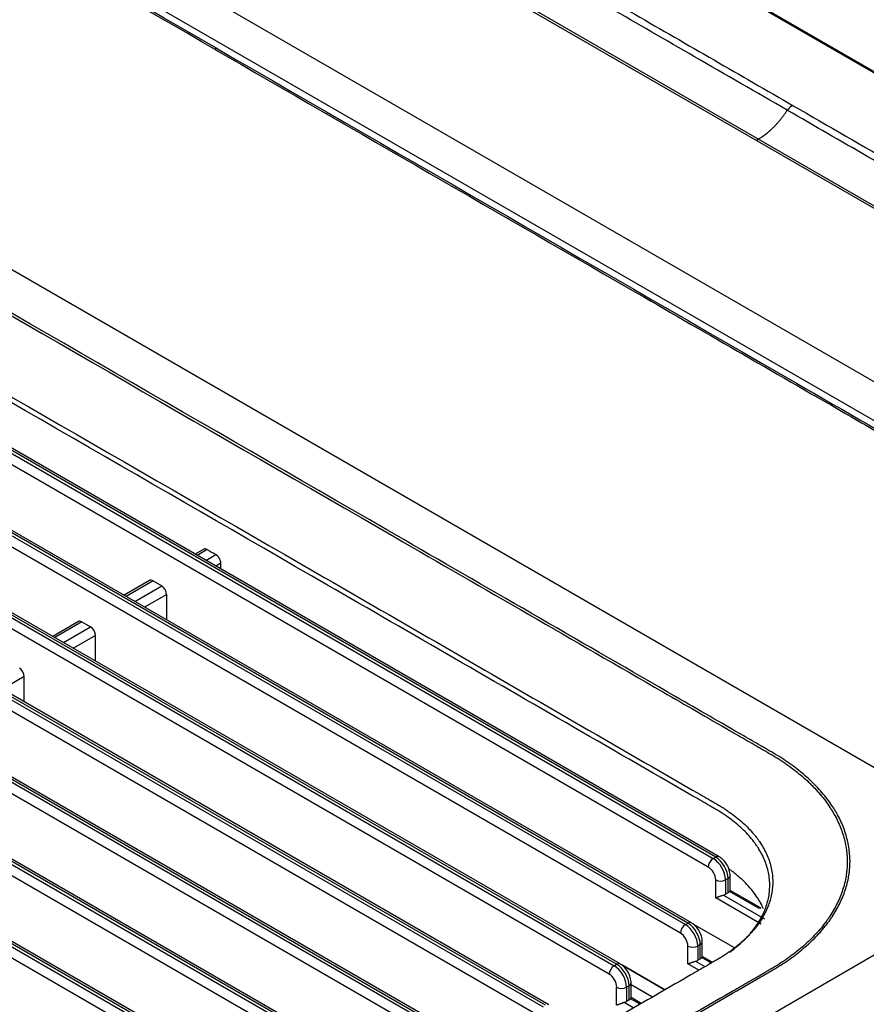
# Model space of a CAD drawing. Units: inches. Extents: x 0 to 10525, y 0 to 3753.
# Drawn here: x 7796 to 7893, y 2386 to 2499 of the extents above; entities that cross this region are included whole.
import ezdxf

# ---------------------------------------------------------------- set-up
doc = ezdxf.new("R2010")
doc.units = ezdxf.units.IN
doc.header["$MEASUREMENT"] = 0
doc.layers.add('LG-Product', color=3, linetype='Continuous')

msp = doc.modelspace()

# ---------------------------------------------------------------- linework, layer by layer
at = {"layer": 'LG-Product', "linetype": 'Continuous'}
for p, q in [((7996.63, 2433.05), (7736.41, 2583.29)), ((7997.09, 2432.93), (7736.69, 2583.27)), ((7950.64, 2444.11), (7742.33, 2564.38)), ((7951.25, 2444.05), (7742.94, 2564.32)), ((7725.43, 2554.36), (7922.84, 2440.38)), ((7912.25, 2402.41), (7652.03, 2552.64)), ((7919.53, 2437.85), (7722.12, 2551.82)), ((7656.13, 2529.29), (7875.33, 2402.73)), ((7875.62, 2402.9), (7656.41, 2529.45)), ((7876.02, 2402.94), (7656.81, 2529.49)), ((7643.05, 2527.45), (7872.15, 2395.18)), ((7872.44, 2395.35), (7643.33, 2527.62)), ((7872.84, 2395.38), (7643.73, 2527.66)), ((7874.77, 2401.75), (7655.57, 2528.31)), ((7871.59, 2394.2), (7642.48, 2526.47)), ((7864.3, 2390.65), (7635.2, 2522.92)), ((7864.7, 2390.69), (7635.6, 2522.96)), ((7863.46, 2389.51), (7634.35, 2521.78)), ((7634.92, 2522.76), (7864.02, 2390.49)), ((7626.79, 2518.06), (7855.89, 2385.79)), ((7856.17, 2385.96), (7627.07, 2518.23)), ((7856.57, 2386), (7627.47, 2518.27)), ((7855.32, 2384.81), (7626.22, 2517.08)), ((7618.65, 2513.37), (7847.76, 2381.1)), ((7848.04, 2381.26), (7618.94, 2513.53)), ((7848.44, 2381.3), (7619.34, 2513.57)), ((7847.19, 2380.12), (7618.09, 2512.39)), ((7610.52, 2508.67), (7839.63, 2376.4)), ((7839.91, 2376.57), (7610.81, 2508.84)), ((7840.31, 2376.61), (7611.21, 2508.88)), ((7839.06, 2375.42), (7609.96, 2507.7)), ((7602.39, 2503.98), (7831.49, 2371.71)), ((7831.78, 2371.87), (7602.67, 2504.14)), ((7832.18, 2371.91), (7603.07, 2504.18)), ((7830.93, 2370.73), (7601.83, 2503)), ((7817.13, 2438.06), (7816.16, 2437.5)), ((7817.53, 2438.02), (7816.39, 2437.36)), ((7817.38, 2436.79), (7818.52, 2437.45)), ((7819.08, 2436.47), (7818.51, 2436.14)), ((7819.08, 2435.81), (7819.08, 2436.47)), ((7810.94, 2434.49), (7808.03, 2432.8)), ((7811.34, 2434.45), (7808.26, 2432.67)), ((7811.34, 2434.45), (7812.33, 2433.87)), ((7809.25, 2432.1), (7812.33, 2433.87)), ((7812.9, 2432.89), (7810.38, 2431.44)), ((7812.9, 2429.99), (7812.9, 2432.89)), ((7802.81, 2429.79), (7799.89, 2428.11)), ((7803.21, 2429.75), (7800.13, 2427.97)), ((7803.21, 2429.75), (7804.2, 2429.18)), ((7801.12, 2427.4), (7804.2, 2429.18)), ((7804.77, 2428.2), (7802.25, 2426.75)), ((7804.77, 2425.3), (7804.77, 2428.2)), ((7796.63, 2423.51), (7794.12, 2422.05)), ((7796.63, 2420.6), (7796.63, 2423.51)), ((7875.33, 2402.73), (7875.62, 2402.9)), ((7652.03, 2252.17), (7912.25, 2402.41)), ((7875.62, 2398.24), (7875.62, 2400.29)), ((7877.03, 2400.45), (7876.75, 2400.29)), ((7876.75, 2400.29), (7876.75, 2398.65)), ((7877.03, 2398.82), (7877.03, 2400.45)), ((7877.27, 2399.07), (7877.27, 2400.77)), ((7880.83, 2395.24), (7875.62, 2398.24)), ((7876.5, 2398.55), (7881.18, 2395.85)), ((7877.03, 2398.82), (7876.75, 2398.65)), ((7880.58, 2397.01), (7877.2, 2398.96)), ((7880.83, 2397.04), (7877.27, 2399.09)), ((7872.15, 2395.18), (7872.44, 2395.35)), ((7873.01, 2395.26), (7877.71, 2392.55)), ((7872.44, 2390.69), (7872.44, 2392.73)), ((7873.85, 2392.9), (7873.57, 2392.73)), ((7873.57, 2392.73), (7873.57, 2391.1)), ((7873.85, 2391.26), (7873.85, 2392.9)), ((7874.08, 2391.52), (7874.08, 2393.22)), ((7873.85, 2391.26), (7873.57, 2391.1)), ((7875.08, 2390.8), (7874.02, 2391.41)), ((7875.23, 2390.88), (7874.08, 2391.54)), ((7864.02, 2390.49), (7864.3, 2390.65)), ((7864.88, 2390.57), (7869.8, 2387.72)), ((7869.8, 2387.72), (7864.88, 2390.57)), ((7873.69, 2389.97), (7872.44, 2390.69)), ((7873.31, 2391), (7874.39, 2390.38)), ((7864.3, 2386), (7864.3, 2388.04)), ((7865.72, 2388.2), (7865.44, 2388.04)), ((7865.44, 2388.04), (7865.44, 2386.4)), ((7865.72, 2386.57), (7865.72, 2388.2)), ((7865.95, 2386.83), (7865.95, 2388.53)), ((7868.39, 2386.91), (7865.95, 2388.31)), ((7867.12, 2386.17), (7865.95, 2386.85)), ((7865.18, 2386.31), (7866.27, 2385.68)), ((7865.72, 2386.57), (7865.44, 2386.4)), ((7866.98, 2386.09), (7865.89, 2386.71))]:
    msp.add_line(p, q, dxfattribs=at)
for centre, major_axis, start_param, end_param in [((7884.25, 2487.83), (-0.5, -0.866), 3.613476, 4.610476), ((7811.34, 2433.79), (0.4, -0.693), 2.356194, 3.141598), ((7812.33, 2433.22), (0.4, -0.693), 0.785398, 2.356194), ((7803.21, 2429.1), (0.4, -0.693), 2.356194, 3.141598), ((7804.2, 2428.53), (0.4, -0.693), 0.785398, 2.356194), ((7796.07, 2423.83), (0.4, -0.693), 0.785398, 2.356194), ((7875.33, 2402.08), (-0.4, -0.693), 3.926991, 5.497787), ((7875.33, 2401.1), (-1, 1.73), 3.926991, 5.497787), ((7875.62, 2402.24), (-0.4, -0.693), 3.141295, 3.926991), ((7875.62, 2401.26), (1, -1.73), 0.785398, 2.356194), ((7874.77, 2400.77), (0.6, -1.04), 0.785398, 2.356194), ((7876.18, 2400.61), (-0.8, 0), 0.785398, 2.356194), ((7876.47, 2400.77), (-0.8, 0), 2.356194, 3.141933), ((7876.18, 2398.98), (0.8, 0), 5.11339, 5.497787), ((7876.47, 2399.14), (0.8, 0), 5.497787, 5.882184), ((7880.58, 2396.6), (0.25, 0.433), 0.008055, 0.785398), ((7872.15, 2394.53), (-0.4, -0.693), 3.926991, 5.497787), ((7872.15, 2393.55), (-1, 1.73), 3.926991, 5.497787), ((7872.44, 2394.69), (-0.4, -0.693), 3.141295, 3.926991), ((7872.44, 2393.71), (1, -1.73), 0.785398, 2.356194), ((7871.59, 2393.22), (0.6, -1.04), 0.785398, 2.356194), ((7873, 2393.06), (-0.8, 0), 0.785398, 2.356194), ((7873.28, 2393.22), (-0.8, 0), 2.356194, 3.141933), ((7873.28, 2391.59), (0.8, 0), 5.497787, 5.882184), ((7864.02, 2389.83), (-0.4, -0.693), 3.926991, 5.497787), ((7864.02, 2388.85), (-1, 1.73), 3.926991, 5.497787), ((7864.3, 2390), (-0.4, -0.693), 3.141295, 3.926991), ((7864.3, 2389.02), (1, -1.73), 0.785398, 2.356194), ((7873, 2391.43), (0.8, 0), 5.11339, 5.497787), ((7863.46, 2388.53), (0.6, -1.04), 0.785398, 2.356194), ((7864.87, 2388.36), (-0.8, 0), 0.785398, 2.356194), ((7865.15, 2388.53), (-0.8, 0), 2.356194, 3.141933), ((7864.87, 2386.73), (0.8, 0), 5.11339, 5.497787), ((7865.15, 2386.89), (0.8, 0), 5.497787, 5.882184)]:
    msp.add_ellipse(centre, major_axis=major_axis, ratio=0.57735, start_param=start_param, end_param=end_param, dxfattribs=at)
for points, knots in [([(7818.79, 2495.17), (7796.76, 2507.88), (7769.24, 2523.78), (7741.02, 2540.07), (7734.83, 2543.64), (7733.45, 2544.44), (7732.76, 2544.83), (7730.7, 2546.03), (7728.63, 2547.22), (7726.22, 2548.61), (7725.02, 2549.3), (7724.5, 2549.6), (7724.25, 2549.75), (7724.16, 2549.8), (7723.99, 2549.9), (7723.21, 2550.35), (7722.44, 2550.8), (7721.58, 2551.29), (7721.32, 2551.44), (7721.06, 2551.59), (7720.89, 2551.69), (7720.8, 2551.74), (7720.38, 2551.98), (7720.04, 2552.18), (7719.02, 2552.79), (7718.36, 2553.2), (7717.39, 2553.82), (7717.07, 2554.02), (7716.59, 2554.34), (7716.43, 2554.44), (7716.12, 2554.65), (7715.96, 2554.75), (7715.65, 2554.96), (7715.5, 2555.07), (7715.2, 2555.28), (7714.74, 2555.59), (7714.29, 2555.91), (7713.41, 2556.55), (7712.84, 2556.98), (7711.72, 2557.85), (7710.63, 2558.72), (7709.6, 2559.61), (7708.86, 2560.28), (7708.61, 2560.5), (7708.25, 2560.84), (7708.13, 2560.95), (7707.89, 2561.17), (7707.77, 2561.29), (7707.19, 2561.85), (7706.74, 2562.31), (7705.86, 2563.22), (7705.44, 2563.68), (7704.93, 2564.26), (7704.83, 2564.37), (7704.63, 2564.6), (7704.33, 2564.95), (7703.85, 2565.53), (7703.49, 2565.99), (7703.13, 2566.46), (7702.96, 2566.69), (7702.45, 2567.39), (7702.13, 2567.85), (7701.67, 2568.55), (7701.52, 2568.79), (7701.3, 2569.14), (7701.23, 2569.25), (7701.09, 2569.49), (7700.74, 2570.07), (7700.43, 2570.65), (7699.96, 2571.58), (7699.74, 2572.04), (7699.52, 2572.55), (7699.5, 2572.61), (7699.45, 2572.72), (7699.43, 2572.78), (7699.35, 2572.95), (7699.31, 2573.06), (7699.17, 2573.41), (7699.08, 2573.64), (7699, 2573.87)], [0, 0, 0, 0, 0.5, 0.625, 0.640625, 0.640625, 0.65625, 0.65625, 0.6875, 0.703125, 0.710938, 0.714844, 0.714844, 0.716797, 0.716797, 0.71875, 0.734375, 0.734375, 0.738281, 0.740234, 0.740234, 0.742187, 0.742187, 0.75, 0.75, 0.765625, 0.765625, 0.773437, 0.773437, 0.777344, 0.777344, 0.78125, 0.78125, 0.785156, 0.785156, 0.789062, 0.796875, 0.796875, 0.8125, 0.8125, 0.828125, 0.84375, 0.84375, 0.851563, 0.851563, 0.855469, 0.855469, 0.859375, 0.859375, 0.875, 0.875, 0.890625, 0.890625, 0.894531, 0.894531, 0.898438, 0.90625, 0.914063, 0.914063, 0.921875, 0.921875, 0.9375, 0.9375, 0.945313, 0.945313, 0.949219, 0.949219, 0.953125, 0.96875, 0.96875, 0.984375, 0.984375, 0.986328, 0.986328, 0.988281, 0.988281, 0.992188, 0.992188, 1, 1, 1, 1]), ([(7854.34, 2506.13), (7858.35, 2503.81), (7862.36, 2501.49), (7872.41, 2495.69), (7878.44, 2492.21), (7884.47, 2488.73)], [0, 0, 0, 0, 0.399588, 0.399588, 1, 1, 1, 1]), ([(7883.8, 2488.2), (7880.27, 2490.24), (7876.74, 2492.28), (7869.95, 2496.2), (7866.7, 2498.08), (7863.24, 2500.07), (7863.05, 2500.19), (7859.79, 2502.07), (7856.73, 2503.83), (7853.67, 2505.6)], [0, 0, 0, 0, 0.35161, 0.35161, 0.675805, 0.675805, 0.695322, 0.695322, 1, 1, 1, 1]), ([(7818.79, 2495.17), (7818.76, 2495.19), (7818.73, 2495.2), (7818.67, 2495.22), (7818.63, 2495.23), (7818.56, 2495.23), (7818.53, 2495.23), (7818.45, 2495.21), (7818.41, 2495.2), (7818.37, 2495.19)], [0, 0, 0, 0, 0.25, 0.25, 0.5, 0.5, 0.75, 0.75, 1, 1, 1, 1]), ([(7818.37, 2495.19), (7834.71, 2485.75), (7859.22, 2471.6), (7885.77, 2456.27), (7897, 2449.79), (7900.07, 2448.02), (7902.11, 2446.84), (7903.13, 2446.25), (7906.19, 2444.48), (7908.75, 2443.01), (7911.56, 2441.39), (7912.32, 2440.95), (7912.83, 2440.65), (7913.09, 2440.5), (7914.36, 2439.77), (7915.39, 2439.18), (7916.41, 2438.59)], [0, 0, 0, 0, 0.5, 0.75, 0.8125, 0.84375, 0.84375, 0.875, 0.875, 0.9375, 0.953125, 0.960938, 0.960938, 0.96875, 0.96875, 1, 1, 1, 1]), ([(7818.79, 2495.17), (7840.81, 2482.45), (7868.33, 2466.56), (7896.55, 2450.27), (7902.74, 2446.69), (7904.12, 2445.9), (7904.81, 2445.5), (7906.87, 2444.31), (7908.94, 2443.12), (7911.35, 2441.73), (7912.55, 2441.03), (7913.07, 2440.74), (7913.32, 2440.59), (7913.41, 2440.54), (7913.58, 2440.44), (7914.36, 2439.99), (7915.13, 2439.55), (7915.99, 2439.05), (7916.25, 2438.9), (7916.51, 2438.75), (7916.68, 2438.65), (7916.76, 2438.6), (7917.2, 2438.35), (7917.54, 2438.15), (7918.59, 2437.57), (7919.31, 2437.18), (7920.39, 2436.61), (7920.76, 2436.42), (7921.31, 2436.14), (7921.5, 2436.05), (7921.87, 2435.86), (7922.06, 2435.77), (7922.43, 2435.58), (7922.62, 2435.49), (7923, 2435.3), (7923.56, 2435.03), (7924.14, 2434.76), (7925.29, 2434.22), (7926.07, 2433.87), (7927.64, 2433.19), (7929.23, 2432.51), (7930.86, 2431.86), (7932.1, 2431.39), (7932.52, 2431.23), (7933.14, 2431), (7933.35, 2430.92), (7933.77, 2430.76), (7933.98, 2430.69), (7935.04, 2430.3), (7935.89, 2430), (7937.61, 2429.42), (7938.48, 2429.13), (7939.59, 2428.78), (7939.81, 2428.71), (7940.25, 2428.57), (7940.92, 2428.36), (7942.03, 2428.02), (7942.93, 2427.75), (7943.83, 2427.49), (7944.28, 2427.36), (7945.64, 2426.98), (7946.56, 2426.73), (7947.93, 2426.37), (7948.4, 2426.25), (7949.09, 2426.08), (7949.32, 2426.02), (7949.79, 2425.9), (7950.95, 2425.62), (7952.11, 2425.34), (7953.99, 2424.91), (7954.93, 2424.7), (7955.99, 2424.48), (7956.11, 2424.45), (7956.35, 2424.4), (7956.47, 2424.38), (7956.82, 2424.3), (7957.06, 2424.25), (7957.77, 2424.11), (7958.24, 2424.01), (7958.72, 2423.92)], [0, 0, 0, 0, 0.5, 0.625, 0.640625, 0.640625, 0.65625, 0.65625, 0.6875, 0.703125, 0.710937, 0.714844, 0.714844, 0.716797, 0.716797, 0.71875, 0.734375, 0.734375, 0.738281, 0.740234, 0.740234, 0.742187, 0.742187, 0.75, 0.75, 0.765625, 0.765625, 0.773437, 0.773437, 0.777344, 0.777344, 0.78125, 0.78125, 0.785156, 0.785156, 0.789062, 0.796875, 0.796875, 0.8125, 0.8125, 0.828125, 0.84375, 0.84375, 0.851562, 0.851562, 0.855469, 0.855469, 0.859375, 0.859375, 0.875, 0.875, 0.890625, 0.890625, 0.894531, 0.894531, 0.898438, 0.90625, 0.914063, 0.914063, 0.921875, 0.921875, 0.9375, 0.9375, 0.945313, 0.945313, 0.949219, 0.949219, 0.953125, 0.96875, 0.96875, 0.984375, 0.984375, 0.986328, 0.986328, 0.988281, 0.988281, 0.992188, 0.992188, 1, 1, 1, 1]), ([(7913.94, 2470.81), (7910.41, 2472.85), (7906.87, 2474.88), (7900.09, 2478.8), (7896.83, 2480.68), (7893.38, 2482.68), (7893.18, 2482.79), (7889.93, 2484.67), (7886.87, 2486.44), (7883.8, 2488.2)], [0, 0, 0, 0, 0.35161, 0.35161, 0.675805, 0.675805, 0.695322, 0.695322, 1, 1, 1, 1]), ([(7884.47, 2488.73), (7888.48, 2486.41), (7892.5, 2484.1), (7902.54, 2478.3), (7908.57, 2474.82), (7914.6, 2471.33)], [0, 0, 0, 0, 0.399588, 0.399588, 1, 1, 1, 1]), ([(7777.61, 2474.87), (7798.05, 2463.07), (7818.49, 2451.26), (7849.16, 2433.56), (7859.38, 2427.66), (7872.15, 2420.28), (7874.71, 2418.81), (7877.9, 2416.96), (7878.86, 2416.41), (7879.98, 2415.77), (7880.46, 2415.49), (7880.78, 2415.31), (7880.94, 2415.21), (7881.42, 2414.94), (7881.74, 2414.75), (7882.36, 2414.38), (7882.67, 2414.19), (7883.13, 2413.9), (7883.28, 2413.8), (7883.57, 2413.6), (7883.72, 2413.5), (7884.14, 2413.19), (7884.42, 2412.99), (7884.96, 2412.56), (7885.23, 2412.35), (7885.74, 2411.91), (7885.99, 2411.68), (7886.29, 2411.4), (7886.35, 2411.34), (7886.46, 2411.23), (7886.52, 2411.17), (7886.7, 2410.99), (7886.81, 2410.88), (7887.15, 2410.52), (7887.57, 2410.05), (7887.96, 2409.56), (7888.33, 2409.07), (7888.5, 2408.83), (7888.75, 2408.45), (7888.83, 2408.32), (7888.94, 2408.13), (7888.98, 2408.07), (7889.06, 2407.94), (7889.24, 2407.63), (7889.41, 2407.31), (7889.78, 2406.54), (7889.98, 2406.02), (7890.31, 2404.98), (7890.44, 2404.45), (7890.56, 2403.66), (7890.59, 2403.4), (7890.62, 2403), (7890.63, 2402.8), (7890.64, 2402.6), (7890.64, 2402.46), (7890.64, 2402.39), (7890.64, 2402.06), (7890.63, 2401.79), (7890.6, 2401.46), (7890.59, 2401.39), (7890.58, 2401.25), (7890.57, 2401.19), (7890.55, 2400.99), (7890.53, 2400.85), (7890.42, 2400.19), (7890.29, 2399.66), (7889.95, 2398.62), (7889.74, 2398.1), (7889.36, 2397.34), (7889.09, 2396.83), (7888.78, 2396.33), (7888.53, 2395.96), (7888.45, 2395.83), (7888.32, 2395.65), (7888.27, 2395.58), (7888.18, 2395.46), (7888.13, 2395.4), (7887.9, 2395.09), (7887.71, 2394.85), (7887.3, 2394.38), (7887.09, 2394.15), (7886.66, 2393.69), (7886.43, 2393.47), (7885.97, 2393.03), (7885.73, 2392.82), (7885.24, 2392.39), (7884.98, 2392.18), (7884.46, 2391.78), (7884.2, 2391.57), (7883.78, 2391.28), (7883.64, 2391.18), (7883.36, 2390.99), (7883.22, 2390.9), (7882.78, 2390.61), (7882.48, 2390.43), (7881.88, 2390.07), (7881.57, 2389.89), (7881.11, 2389.62), (7880.96, 2389.53), (7880.65, 2389.35), (7880.5, 2389.26), (7880.03, 2389), (7879.11, 2388.46), (7876.95, 2387.22), (7875.1, 2386.15), (7871.39, 2384.01), (7868.93, 2382.58), (7856.59, 2375.46), (7846.71, 2369.76), (7817.1, 2352.66), (7797.35, 2341.26), (7777.61, 2329.86)], [0, 0, 0, 0, 0.25, 0.25, 0.375, 0.375, 0.40625, 0.40625, 0.414063, 0.417969, 0.419922, 0.419922, 0.421875, 0.421875, 0.425781, 0.425781, 0.429688, 0.429688, 0.431641, 0.431641, 0.433594, 0.433594, 0.4375, 0.4375, 0.441406, 0.441406, 0.445313, 0.445313, 0.446289, 0.446289, 0.447266, 0.447266, 0.449219, 0.449219, 0.453125, 0.457031, 0.457031, 0.460938, 0.460938, 0.462891, 0.462891, 0.463867, 0.463867, 0.464844, 0.46875, 0.46875, 0.476563, 0.476563, 0.484375, 0.484375, 0.488281, 0.488281, 0.490234, 0.491211, 0.491211, 0.492188, 0.492188, 0.496094, 0.496094, 0.49707, 0.49707, 0.498047, 0.498047, 0.5, 0.5, 0.507813, 0.507813, 0.515625, 0.515625, 0.519531, 0.523438, 0.523438, 0.525391, 0.525391, 0.526367, 0.526367, 0.527344, 0.527344, 0.53125, 0.53125, 0.535156, 0.535156, 0.539063, 0.539063, 0.542969, 0.542969, 0.546875, 0.546875, 0.550781, 0.550781, 0.552734, 0.552734, 0.554688, 0.554688, 0.558594, 0.558594, 0.5625, 0.5625, 0.564453, 0.564453, 0.566406, 0.566406, 0.570313, 0.578125, 0.59375, 0.59375, 0.625, 0.625, 0.75, 0.75, 1, 1, 1, 1]), ([(7777.83, 2329.78), (7797.44, 2341.1), (7817.05, 2352.42), (7846.46, 2369.4), (7856.26, 2375.06), (7868.52, 2382.13), (7870.97, 2383.55), (7875.87, 2386.38), (7878.32, 2387.79), (7880.93, 2389.3), (7881.08, 2389.39), (7881.39, 2389.56), (7881.54, 2389.65), (7882, 2389.92), (7882.3, 2390.1), (7882.9, 2390.46), (7883.19, 2390.64), (7883.76, 2391.02), (7884.04, 2391.21), (7884.58, 2391.6), (7884.84, 2391.8), (7885.35, 2392.21), (7885.6, 2392.42), (7886.33, 2393.05), (7886.79, 2393.49), (7887.43, 2394.17), (7887.64, 2394.4), (7888.03, 2394.87), (7888.23, 2395.11), (7888.43, 2395.38), (7888.45, 2395.41), (7888.5, 2395.47), (7888.52, 2395.5), (7888.59, 2395.59), (7888.72, 2395.78), (7888.85, 2395.96), (7889.09, 2396.33), (7889.25, 2396.58), (7889.68, 2397.33), (7889.92, 2397.83), (7890.34, 2398.86), (7890.51, 2399.37), (7890.71, 2400.15), (7890.76, 2400.41), (7890.83, 2400.81), (7890.85, 2400.94), (7890.89, 2401.2), (7890.9, 2401.34), (7890.94, 2401.74), (7890.95, 2402), (7890.96, 2402.33), (7890.96, 2402.4), (7890.96, 2402.53), (7890.95, 2402.73), (7890.94, 2402.93), (7890.9, 2403.59), (7890.83, 2404.11), (7890.59, 2405.16), (7890.44, 2405.67), (7890.05, 2406.7), (7889.82, 2407.21), (7889.48, 2407.84), (7889.4, 2407.96), (7889.29, 2408.15), (7889.26, 2408.21), (7889.18, 2408.34), (7888.99, 2408.65), (7888.78, 2408.96), (7888.25, 2409.69), (7887.87, 2410.16), (7887.02, 2411.09), (7886.56, 2411.54), (7885.82, 2412.21), (7885.57, 2412.42), (7885.04, 2412.86), (7884.77, 2413.07), (7884.42, 2413.33), (7884.35, 2413.38), (7884.2, 2413.48), (7884.13, 2413.54), (7883.91, 2413.69), (7883.76, 2413.79), (7883.31, 2414.09), (7883.01, 2414.29), (7882.38, 2414.67), (7882.06, 2414.86), (7881.58, 2415.14), (7881.41, 2415.24), (7881.09, 2415.43), (7880.93, 2415.52), (7880.12, 2415.99), (7879.47, 2416.36), (7876.23, 2418.23), (7873.64, 2419.72), (7860.7, 2427.2), (7850.34, 2433.18), (7819.27, 2451.12), (7798.55, 2463.08), (7777.83, 2475.04)], [0, 0, 0, 0, 0.25, 0.25, 0.375, 0.375, 0.40625, 0.40625, 0.4375, 0.4375, 0.439453, 0.439453, 0.441406, 0.441406, 0.445313, 0.445313, 0.449219, 0.449219, 0.453125, 0.453125, 0.457031, 0.457031, 0.460938, 0.460938, 0.46875, 0.46875, 0.472656, 0.472656, 0.476563, 0.476563, 0.477051, 0.477051, 0.477539, 0.477539, 0.478516, 0.480469, 0.480469, 0.484375, 0.484375, 0.492188, 0.492188, 0.5, 0.5, 0.503906, 0.503906, 0.505859, 0.505859, 0.507813, 0.507813, 0.511719, 0.511719, 0.512695, 0.512695, 0.513672, 0.515625, 0.515625, 0.523438, 0.523438, 0.53125, 0.53125, 0.539063, 0.539063, 0.541016, 0.541016, 0.541992, 0.541992, 0.542969, 0.546875, 0.546875, 0.554688, 0.554688, 0.5625, 0.5625, 0.566406, 0.566406, 0.570313, 0.570313, 0.571289, 0.571289, 0.572266, 0.572266, 0.574219, 0.574219, 0.578125, 0.578125, 0.582031, 0.582031, 0.583984, 0.583984, 0.585938, 0.585938, 0.59375, 0.59375, 0.625, 0.625, 0.75, 0.75, 1, 1, 1, 1]), ([(7771.6, 2469.08), (7791.08, 2457.83), (7810.56, 2446.59), (7839.79, 2429.71), (7849.53, 2424.09), (7864.14, 2415.65), (7869.01, 2412.84), (7874.19, 2409.85), (7874.49, 2409.68), (7874.95, 2409.41), (7875.1, 2409.33), (7875.33, 2409.19), (7875.4, 2409.15), (7875.56, 2409.06), (7875.78, 2408.93), (7876.01, 2408.8), (7876.31, 2408.62), (7876.53, 2408.48), (7876.74, 2408.34), (7876.88, 2408.25), (7876.95, 2408.2), (7877.16, 2408.05), (7877.84, 2407.57), (7878.45, 2407.07), (7879.12, 2406.44), (7879.55, 2406.01), (7879.93, 2405.57), (7880.2, 2405.24), (7880.29, 2405.12), (7880.42, 2404.95), (7880.46, 2404.89), (7880.54, 2404.78), (7880.58, 2404.72), (7880.78, 2404.43), (7881.07, 2403.96), (7881.43, 2403.26), (7881.72, 2402.54), (7881.93, 2401.81), (7882.03, 2401.32), (7882.08, 2400.95), (7882.1, 2400.82), (7882.11, 2400.64), (7882.12, 2400.58), (7882.12, 2400.45), (7882.14, 2400.14), (7882.14, 2399.83), (7882.1, 2399.34), (7882.05, 2398.85), (7881.89, 2398.11), (7881.65, 2397.39), (7881.45, 2396.91), (7881.3, 2396.61), (7881.27, 2396.55), (7881.21, 2396.43), (7881.18, 2396.37), (7881.09, 2396.19), (7881.02, 2396.07), (7880.81, 2395.72), (7880.66, 2395.49), (7880.33, 2395.03), (7880.15, 2394.8), (7879.87, 2394.47), (7879.78, 2394.36), (7879.63, 2394.19), (7879.58, 2394.13), (7879.47, 2394.03), (7879.42, 2393.97), (7879.16, 2393.7), (7878.94, 2393.49), (7878.48, 2393.07), (7878.24, 2392.87), (7877.74, 2392.47), (7877.48, 2392.28), (7877.08, 2391.99), (7876.95, 2391.9), (7876.67, 2391.72), (7876.46, 2391.58), (7876.24, 2391.44), (7876.09, 2391.36), (7875.87, 2391.22), (7875.65, 2391.09), (7875.42, 2390.96), (7875.34, 2390.92), (7875.19, 2390.83), (7875.12, 2390.79), (7874.89, 2390.66), (7874.74, 2390.57), (7873.99, 2390.14), (7873.39, 2389.79), (7871.58, 2388.75), (7870.38, 2388.05), (7867.97, 2386.66), (7866.76, 2385.96), (7863.15, 2383.88), (7860.74, 2382.49), (7848.69, 2375.53), (7839.06, 2369.97), (7819.78, 2358.84), (7810.14, 2353.28), (7790.87, 2342.15), (7781.23, 2336.58), (7771.6, 2331.02)], [0, 0, 0, 0, 0.25, 0.25, 0.375, 0.375, 0.4375, 0.4375, 0.441406, 0.441406, 0.443359, 0.443359, 0.444336, 0.444336, 0.445312, 0.447266, 0.447266, 0.449219, 0.450195, 0.450195, 0.451172, 0.451172, 0.453125, 0.460937, 0.460937, 0.464844, 0.46875, 0.46875, 0.470703, 0.470703, 0.47168, 0.47168, 0.472656, 0.472656, 0.476562, 0.480469, 0.484375, 0.488281, 0.492187, 0.492187, 0.494141, 0.494141, 0.495117, 0.495117, 0.496094, 0.5, 0.5, 0.503906, 0.507812, 0.511719, 0.515625, 0.515625, 0.516602, 0.516602, 0.517578, 0.517578, 0.519531, 0.519531, 0.523437, 0.523437, 0.527344, 0.527344, 0.529297, 0.529297, 0.530273, 0.530273, 0.53125, 0.53125, 0.535156, 0.535156, 0.539062, 0.539062, 0.542969, 0.542969, 0.544922, 0.544922, 0.546875, 0.547852, 0.547852, 0.548828, 0.550781, 0.550781, 0.551758, 0.551758, 0.552734, 0.552734, 0.554687, 0.554687, 0.5625, 0.5625, 0.578125, 0.578125, 0.59375, 0.59375, 0.625, 0.625, 0.75, 0.75, 0.875, 0.875, 1, 1, 1, 1]), ([(7877.25, 2392.04), (7877.28, 2392.06), (7877.3, 2392.08), (7877.59, 2392.3), (7877.84, 2392.5), (7878.32, 2392.9), (7878.55, 2393.11), (7878.88, 2393.43), (7879.04, 2393.59), (7879.19, 2393.75), (7879.29, 2393.86), (7879.34, 2393.92), (7879.79, 2394.41), (7880.13, 2394.86), (7880.58, 2395.55), (7880.72, 2395.79), (7880.91, 2396.14), (7880.97, 2396.26), (7881.08, 2396.5), (7881.14, 2396.62), (7881.29, 2396.98), (7881.46, 2397.46), (7881.65, 2398.18), (7881.77, 2398.91), (7881.79, 2399.4), (7881.79, 2399.77), (7881.79, 2399.92), (7881.78, 2400.08), (7881.78, 2400.14), (7881.78, 2400.17), (7881.77, 2400.26), (7881.74, 2400.57), (7881.69, 2400.88), (7881.59, 2401.36), (7881.47, 2401.85), (7881.21, 2402.57), (7880.88, 2403.27), (7880.6, 2403.74), (7880.42, 2404.03), (7880.38, 2404.09), (7880.3, 2404.2), (7880.26, 2404.26), (7880.14, 2404.43), (7880.06, 2404.54), (7879.8, 2404.88), (7879.62, 2405.1), (7879.23, 2405.54), (7878.82, 2405.97), (7878.37, 2406.38), (7877.9, 2406.79), (7877.65, 2406.98), (7877.13, 2407.37), (7876.87, 2407.57), (7876.52, 2407.8), (7876.45, 2407.85), (7876.3, 2407.94), (7876.16, 2408.03), (7876.01, 2408.12), (7875.87, 2408.21), (7875.79, 2408.26), (7875.57, 2408.39), (7875.42, 2408.48), (7875.19, 2408.61), (7875.11, 2408.65), (7874.96, 2408.74), (7874.89, 2408.78), (7874.21, 2409.17), (7873.6, 2409.52), (7868.16, 2412.67), (7863.32, 2415.46), (7848.8, 2423.84), (7839.12, 2429.43), (7810.08, 2446.2), (7790.72, 2457.38), (7771.35, 2468.56)], [0, 0, 0, 0, 0.000719, 0.000719, 0.007908, 0.007908, 0.015097, 0.015097, 0.018692, 0.020489, 0.020489, 0.022286, 0.022286, 0.036664, 0.036664, 0.043853, 0.043853, 0.047448, 0.047448, 0.051042, 0.051042, 0.058231, 0.065421, 0.07261, 0.079799, 0.079799, 0.083393, 0.084292, 0.084292, 0.085191, 0.085191, 0.086988, 0.094177, 0.094177, 0.101366, 0.108555, 0.115744, 0.122933, 0.122933, 0.12473, 0.12473, 0.126528, 0.126528, 0.130122, 0.130122, 0.137311, 0.137311, 0.1445, 0.151689, 0.151689, 0.158879, 0.158879, 0.166068, 0.166068, 0.167865, 0.167865, 0.169662, 0.171459, 0.171459, 0.173257, 0.173257, 0.176851, 0.176851, 0.178648, 0.178648, 0.180446, 0.180446, 0.194824, 0.194824, 0.309849, 0.309849, 0.539899, 0.539899, 1, 1, 1, 1]), ([(7817.53, 2438.02), (7817.49, 2438.04), (7817.45, 2438.06), (7817.4, 2438.08), (7817.38, 2438.08), (7817.35, 2438.09), (7817.33, 2438.09), (7817.28, 2438.1), (7817.25, 2438.1), (7817.21, 2438.09), (7817.2, 2438.09), (7817.18, 2438.08), (7817.18, 2438.08), (7817.16, 2438.07), (7817.14, 2438.07), (7817.13, 2438.06)], [0, 0, 0, 0, 0.250117, 0.250117, 0.375176, 0.375176, 0.500234, 0.500234, 0.750352, 0.750352, 0.812881, 0.812881, 0.87541, 0.87541, 1, 1, 1, 1]), ([(7819.08, 2436.47), (7819.08, 2436.51), (7819.08, 2436.55), (7819.07, 2436.62), (7819.07, 2436.65), (7819.05, 2436.69), (7819.05, 2436.72), (7819.03, 2436.79), (7819.01, 2436.84), (7818.98, 2436.9), (7818.98, 2436.91), (7818.97, 2436.93), (7818.96, 2436.94), (7818.94, 2436.98), (7818.93, 2437), (7818.89, 2437.07), (7818.86, 2437.11), (7818.83, 2437.17), (7818.82, 2437.18), (7818.8, 2437.2), (7818.78, 2437.23), (7818.74, 2437.27), (7818.7, 2437.31), (7818.67, 2437.33), (7818.67, 2437.34), (7818.65, 2437.36), (7818.64, 2437.36), (7818.59, 2437.4), (7818.56, 2437.43), (7818.52, 2437.45)], [0, 0, 0, 0, 0.125, 0.125, 0.1875, 0.1875, 0.25, 0.25, 0.375, 0.375, 0.40625, 0.40625, 0.4375, 0.4375, 0.5, 0.5, 0.625, 0.625, 0.65625, 0.65625, 0.6875, 0.75, 0.8125, 0.8125, 0.84375, 0.84375, 0.875, 0.875, 1, 1, 1, 1]), ([(7877.27, 2400.77), (7877.26, 2400.99), (7877.2, 2401.44), (7876.88, 2402.12), (7876.45, 2402.64), (7876.14, 2402.86), (7876.02, 2402.94)], [0, 0, 0, 0, 0.25324, 0.537886, 0.82684, 1, 1, 1, 1]), ([(7881.08, 2397), (7880.99, 2397.19), (7880.9, 2397.38), (7880.76, 2397.63), (7880.72, 2397.7), (7880.64, 2397.84), (7880.52, 2398.05), (7880.39, 2398.25), (7880.11, 2398.65), (7879.91, 2398.92), (7879.48, 2399.44), (7879.02, 2399.95), (7878.5, 2400.44), (7878.08, 2400.8), (7877.94, 2400.92), (7877.72, 2401.09), (7877.65, 2401.15), (7877.54, 2401.24), (7877.5, 2401.27), (7877.42, 2401.33), (7877.32, 2401.4), (7877.22, 2401.48), (7877.16, 2401.52)], [0, 0, 0, 0, 0.114709, 0.114709, 0.15732, 0.15732, 0.199932, 0.285154, 0.285154, 0.455599, 0.455599, 0.626044, 0.796488, 0.796488, 0.881711, 0.881711, 0.924322, 0.924322, 0.945628, 0.945628, 0.966933, 1, 1, 1, 1]), ([(7875.62, 2398.24), (7875.62, 2398.25), (7875.63, 2398.25), (7875.64, 2398.25), (7875.66, 2398.26), (7875.68, 2398.27), (7875.73, 2398.28), (7875.76, 2398.29), (7875.8, 2398.31), (7875.82, 2398.32), (7875.85, 2398.33), (7875.87, 2398.34), (7875.92, 2398.36), (7875.96, 2398.37), (7876.01, 2398.39), (7876.03, 2398.4), (7876.07, 2398.41), (7876.09, 2398.42), (7876.15, 2398.44), (7876.19, 2398.46), (7876.26, 2398.48), (7876.28, 2398.49), (7876.31, 2398.5), (7876.32, 2398.5), (7876.35, 2398.51), (7876.36, 2398.51), (7876.41, 2398.53), (7876.45, 2398.54), (7876.5, 2398.55)], [0, 0, 0, 0, 0.03125, 0.03125, 0.0625, 0.125, 0.125, 0.25, 0.25, 0.3125, 0.3125, 0.375, 0.375, 0.5, 0.5, 0.5625, 0.5625, 0.625, 0.625, 0.75, 0.75, 0.8125, 0.8125, 0.84375, 0.84375, 0.875, 0.875, 1, 1, 1, 1]), ([(7877.2, 2398.96), (7877.22, 2398.99), (7877.23, 2399.01), (7877.25, 2399.03), (7877.25, 2399.03), (7877.25, 2399.04), (7877.26, 2399.04), (7877.26, 2399.05), (7877.26, 2399.06), (7877.27, 2399.07), (7877.27, 2399.08), (7877.27, 2399.08)], [0, 0, 0, 0, 0.408222, 0.408222, 0.510278, 0.510278, 0.612333, 0.612333, 0.816444, 0.816444, 1, 1, 1, 1]), ([(7874.08, 2393.22), (7874.08, 2393.44), (7874.01, 2393.88), (7873.7, 2394.57), (7873.27, 2395.09), (7872.96, 2395.31), (7872.84, 2395.38)], [0, 0, 0, 0, 0.25324, 0.537886, 0.82684, 1, 1, 1, 1]), ([(7874.02, 2391.41), (7874.04, 2391.43), (7874.05, 2391.45), (7874.07, 2391.48), (7874.07, 2391.48), (7874.07, 2391.49), (7874.07, 2391.49), (7874.08, 2391.5), (7874.08, 2391.51), (7874.08, 2391.52), (7874.08, 2391.52), (7874.08, 2391.53)], [0, 0, 0, 0, 0.408222, 0.408222, 0.510278, 0.510278, 0.612333, 0.612333, 0.816444, 0.816444, 1, 1, 1, 1]), ([(7865.95, 2388.53), (7865.95, 2388.74), (7865.88, 2389.19), (7865.57, 2389.87), (7865.14, 2390.39), (7864.83, 2390.62), (7864.7, 2390.69)], [0, 0, 0, 0, 0.25324, 0.537886, 0.82684, 1, 1, 1, 1]), ([(7872.44, 2390.69), (7872.44, 2390.69), (7872.45, 2390.7), (7872.46, 2390.7), (7872.48, 2390.71), (7872.5, 2390.71), (7872.54, 2390.73), (7872.57, 2390.74), (7872.62, 2390.76), (7872.64, 2390.76), (7872.67, 2390.78), (7872.69, 2390.78), (7872.74, 2390.8), (7872.78, 2390.82), (7872.83, 2390.84), (7872.85, 2390.85), (7872.89, 2390.86), (7872.91, 2390.87), (7872.97, 2390.89), (7873.01, 2390.91), (7873.08, 2390.93), (7873.1, 2390.94), (7873.13, 2390.95), (7873.14, 2390.95), (7873.16, 2390.96), (7873.17, 2390.96), (7873.23, 2390.98), (7873.27, 2390.99), (7873.31, 2391)], [0, 0, 0, 0, 0.03125, 0.03125, 0.0625, 0.125, 0.125, 0.25, 0.25, 0.3125, 0.3125, 0.375, 0.375, 0.5, 0.5, 0.5625, 0.5625, 0.625, 0.625, 0.75, 0.75, 0.8125, 0.8125, 0.84375, 0.84375, 0.875, 0.875, 1, 1, 1, 1]), ([(7865.89, 2386.71), (7865.91, 2386.74), (7865.92, 2386.76), (7865.93, 2386.78), (7865.94, 2386.78), (7865.94, 2386.79), (7865.94, 2386.8), (7865.95, 2386.81), (7865.95, 2386.81), (7865.95, 2386.82), (7865.95, 2386.83), (7865.95, 2386.83)], [0, 0, 0, 0, 0.408222, 0.408222, 0.510278, 0.510278, 0.612333, 0.612333, 0.816444, 0.816444, 1, 1, 1, 1]), ([(7864.3, 2386), (7864.31, 2386), (7864.32, 2386), (7864.33, 2386.01), (7864.35, 2386.01), (7864.37, 2386.02), (7864.41, 2386.03), (7864.44, 2386.05), (7864.49, 2386.06), (7864.51, 2386.07), (7864.54, 2386.08), (7864.56, 2386.09), (7864.61, 2386.11), (7864.64, 2386.12), (7864.7, 2386.14), (7864.72, 2386.15), (7864.76, 2386.17), (7864.78, 2386.17), (7864.84, 2386.2), (7864.88, 2386.21), (7864.94, 2386.23), (7864.97, 2386.24), (7865, 2386.25), (7865.01, 2386.26), (7865.03, 2386.26), (7865.04, 2386.27), (7865.1, 2386.28), (7865.14, 2386.3), (7865.18, 2386.31)], [0, 0, 0, 0, 0.03125, 0.03125, 0.0625, 0.125, 0.125, 0.25, 0.25, 0.3125, 0.3125, 0.375, 0.375, 0.5, 0.5, 0.5625, 0.5625, 0.625, 0.625, 0.75, 0.75, 0.8125, 0.8125, 0.84375, 0.84375, 0.875, 0.875, 1, 1, 1, 1])]:
    msp.add_open_spline(points, degree=3, knots=knots, dxfattribs=at)
for points in [[(7818.37, 2495.19), (7785.7, 2514.05), (7753.02, 2532.92), (7720.34, 2551.78)], [(7817.53, 2438.02), (7817.86, 2437.83), (7818.19, 2437.64), (7818.52, 2437.45)]]:
    msp.add_open_spline(points, degree=3, dxfattribs=at)
msp.add_rational_spline([(7880.29, 2484.8), (7882.27, 2485.87), (7883.8, 2488.2)], [0.921935548435, 0.84205841037, 0.876276116436], degree=2, dxfattribs=at)

doc.saveas('drawing.dxf')
